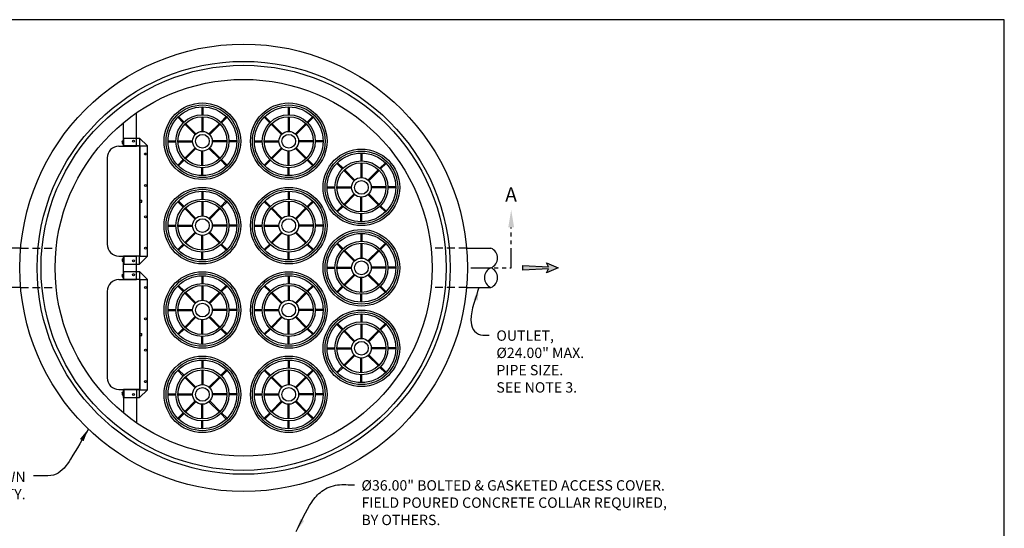
# Model space of a CAD drawing. Units: inches. Extents: x -7405 to -6659, y -3474 to -2962.
# Drawn here: x -6910 to -6659, y -3091 to -2962 of the extents above; entities that cross this region are included whole.
import ezdxf

# ---------------------------------------------------------------- set-up
doc = ezdxf.new("R2010")
doc.units = ezdxf.units.IN
doc.header["$MEASUREMENT"] = 0
doc.linetypes.add('HIDDEN', pattern=[0.375, 0.25, -0.125])
doc.linetypes.add('PHANTOM', pattern=[2.5, 1.25, -0.25, 0.25, -0.25, 0.25, -0.25])
for name, color, linetype in [('D', 132, 'Continuous'), ('H', 30, 'HIDDEN'), ('IN', 150, 'Continuous'), ('INT-2', 60, 'Continuous'), ('O', 87, 'Continuous'), ('OJ2', 241, 'Continuous'), ('PF', 252, 'Continuous'), ('TB', 255, 'Continuous')]:
    doc.layers.add(name, color=color, linetype=linetype)
doc.styles.get("Standard").update_dxf_attribs({"font": 'romans.shx'})
doc.dimstyles.get("Standard").update_dxf_attribs({"dimscale": 22, "dimtxt": 0.12, "dimasz": 0.15, "dimexe": 0.18, "dimexo": 0.0625, "dimgap": 0.09, "dimtad": 0, "dimtih": 1, "dimtoh": 1, "dimlfac": 0.083333, "dimzin": 4, "dimdsep": 46, "dimtxsty": 'Standard', "dimcen": 0, "dimclrd": 256, "dimclre": 256, "dimclrt": 110, "dimadec": 0, "dimazin": 0, "dimtfac": 1, "dimtofl": 0, "dimtmove": 0, "dimatfit": 0, "dimfxl": 1, "dimtolj": 1, "dimtzin": 0, "dimarcsym": 0})

msp = doc.modelspace()

# ---------------------------------------------------------------- hatches: boundary and pattern name
at = {"layer": 'D'}
msp.add_hatch(color=256, dxfattribs=at).paths.add_polyline_path([(-6772.445, -3025.05), (-6775.445, -3023.8), (-6774.945, -3024.8), (-6781.445, -3024.425), (-6781.445, -3025.675), (-6774.945, -3025.3), (-6775.445, -3026.3)])

# ---------------------------------------------------------------- linework, layer by layer
at = {"layer": 'D', "color": 2, "linetype": 'PHANTOM', "ltscale": 4}
for p, q in [((-6784.445, -3025.05), (-6784.445, -3014.746)), ((-6794.749, -3025.05), (-6784.445, -3025.05))]:
    msp.add_line(p, q, dxfattribs=at)
at = {"layer": 'D'}
msp.add_lwpolyline([(-6772.445, -3025.05), (-6775.445, -3026.3), (-6774.945, -3025.3), (-6781.445, -3025.675), (-6781.445, -3024.425), (-6774.945, -3024.8), (-6775.445, -3023.8)], close=True, dxfattribs=at)
at = {"layer": 'D', "color": 2, "linetype": 'PHANTOM', "ltscale": 4}
msp.add_solid([(-6785.195, -3014.746), (-6783.695, -3014.746), (-6784.445, -3010.246)], dxfattribs=at)
at = {"layer": 'H', "ltscale": 8}
for p, q in [((-6909.377, -3020.05), (-6900.336, -3020.05)), ((-6795.817, -3020.05), (-6804.858, -3020.05)), ((-6909.377, -3030.05), (-6900.336, -3030.05)), ((-6795.817, -3030.05), (-6804.858, -3030.05))]:
    msp.add_line(p, q, dxfattribs=at)
at = {"layer": 'IN'}
for centre in [(-6863.097, -2992.8), (-6841.097, -2992.8), (-6822.597, -3004.55), (-6863.097, -3014.3), (-6841.097, -3014.3), (-6822.597, -3025.05), (-6863.097, -3035.8), (-6841.097, -3035.8), (-6822.597, -3045.55), (-6863.097, -3057.3), (-6841.097, -3057.3)]:
    msp.add_circle(centre, 9.75, dxfattribs=at)
at = {"layer": 'INT-2'}
for p, q in [((-6879.852, -2994.05), (-6879.852, -2985.538)), ((-6883.162, -2994.05), (-6883.162, -2988.039)), ((-6884.344, -2994.05), (-6883.224, -2994.05)), ((-6883.537, -2992.806), (-6883.537, -2993.293)), ((-6883.537, -2992.887), (-6883.537, -2992.806)), ((-6883.502, -2992.725), (-6883.259, -2992.725)), ((-6883.502, -2992.887), (-6883.259, -2992.887)), ((-6883.502, -2993.212), (-6883.259, -2993.212)), ((-6883.502, -2993.374), (-6883.259, -2993.374)), ((-6883.224, -2994.05), (-6883.224, -2992.05)), ((-6883.224, -2992.05), (-6883.162, -2992.05)), ((-6883.224, -2992.806), (-6883.224, -2993.293)), ((-6883.224, -2992.806), (-6883.224, -2993.293)), ((-6883.224, -2992.887), (-6883.224, -2992.806)), ((-6883.162, -2992.05), (-6883.162, -2994.05)), ((-6879.034, -2994.05), (-6883.162, -2994.05)), ((-6883.162, -2994.05), (-6879.852, -2994.05)), ((-6883.157, -2993.987), (-6883.157, -2991.987)), ((-6883.157, -2991.987), (-6879.157, -2991.987)), ((-6879.097, -2993.987), (-6883.157, -2993.987)), ((-6883.094, -2993.987), (-6883.094, -2991.987)), ((-6879.157, -2991.987), (-6879.157, -2993.987)), ((-6877.097, -2993.987), (-6879.157, -2991.987)), ((-6879.097, -2993.987), (-6879.097, -3022.112)), ((-6879.097, -2993.987), (-6877.097, -2993.987)), ((-6879.034, -2994.05), (-6879.034, -3022.05)), ((-6877.097, -3022.112), (-6877.097, -2993.987)), ((-6887.344, -2997.05), (-6887.344, -3019.05)), ((-6884.344, -3022.05), (-6883.224, -3022.05)), ((-6883.537, -3022.806), (-6883.537, -3023.293)), ((-6883.537, -3022.887), (-6883.537, -3022.806)), ((-6883.502, -3022.725), (-6883.259, -3022.725)), ((-6883.502, -3022.887), (-6883.259, -3022.887)), ((-6883.502, -3023.212), (-6883.259, -3023.212)), ((-6883.502, -3023.374), (-6883.259, -3023.374)), ((-6883.224, -3022.05), (-6883.224, -3024.05)), ((-6883.224, -3022.806), (-6883.224, -3023.293)), ((-6883.224, -3022.806), (-6883.224, -3023.293)), ((-6883.224, -3022.887), (-6883.224, -3022.806)), ((-6883.224, -3024.05), (-6883.162, -3024.05)), ((-6883.162, -3028.05), (-6883.162, -3022.05)), ((-6879.034, -3022.05), (-6883.162, -3022.05)), ((-6883.162, -3024.05), (-6883.162, -3022.05)), ((-6883.162, -3022.05), (-6879.852, -3022.05)), ((-6879.097, -3022.112), (-6883.157, -3022.112)), ((-6883.157, -3022.112), (-6883.157, -3024.112)), ((-6883.157, -3024.112), (-6879.157, -3024.112)), ((-6883.094, -3022.112), (-6883.094, -3024.112)), ((-6879.852, -3028.05), (-6879.852, -3022.05)), ((-6879.157, -3024.112), (-6879.157, -3022.112)), ((-6879.157, -3024.112), (-6877.097, -3022.112)), ((-6879.097, -3022.112), (-6877.097, -3022.112)), ((-6883.537, -3026.806), (-6883.537, -3027.293)), ((-6883.537, -3026.887), (-6883.537, -3026.806)), ((-6883.502, -3026.725), (-6883.259, -3026.725)), ((-6883.502, -3026.887), (-6883.259, -3026.887)), ((-6883.224, -3028.05), (-6883.224, -3026.05)), ((-6883.224, -3026.05), (-6883.162, -3026.05)), ((-6883.224, -3026.806), (-6883.224, -3027.293)), ((-6883.224, -3026.806), (-6883.224, -3027.293)), ((-6883.224, -3026.887), (-6883.224, -3026.806)), ((-6883.162, -3026.05), (-6883.162, -3028.05)), ((-6883.157, -3027.987), (-6883.157, -3025.987)), ((-6883.157, -3025.987), (-6879.157, -3025.987)), ((-6883.094, -3027.987), (-6883.094, -3025.987)), ((-6879.157, -3025.987), (-6879.157, -3027.987)), ((-6877.097, -3027.987), (-6879.157, -3025.987)), ((-6884.344, -3028.05), (-6883.224, -3028.05)), ((-6883.502, -3027.212), (-6883.259, -3027.212)), ((-6883.502, -3027.374), (-6883.259, -3027.374)), ((-6879.034, -3028.05), (-6883.162, -3028.05)), ((-6883.162, -3028.05), (-6879.852, -3028.05)), ((-6879.097, -3027.987), (-6883.157, -3027.987)), ((-6879.097, -3027.987), (-6879.097, -3056.112)), ((-6879.097, -3027.987), (-6877.097, -3027.987)), ((-6879.034, -3028.05), (-6879.034, -3056.05)), ((-6877.097, -3056.112), (-6877.097, -3027.987)), ((-6887.344, -3031.05), (-6887.344, -3053.05)), ((-6884.344, -3056.05), (-6883.224, -3056.05)), ((-6883.537, -3056.806), (-6883.537, -3057.293)), ((-6883.537, -3056.887), (-6883.537, -3056.806)), ((-6883.502, -3056.725), (-6883.259, -3056.725)), ((-6883.502, -3056.887), (-6883.259, -3056.887)), ((-6883.224, -3056.05), (-6883.224, -3058.05)), ((-6883.224, -3056.806), (-6883.224, -3057.293)), ((-6883.224, -3056.806), (-6883.224, -3057.293)), ((-6883.224, -3056.887), (-6883.224, -3056.806)), ((-6879.034, -3056.05), (-6883.162, -3056.05)), ((-6883.162, -3058.05), (-6883.162, -3056.05)), ((-6883.162, -3056.05), (-6879.852, -3056.05)), ((-6883.162, -3056.05), (-6883.162, -3062.06)), ((-6879.097, -3056.112), (-6883.157, -3056.112)), ((-6883.157, -3056.112), (-6883.157, -3058.112)), ((-6883.094, -3056.112), (-6883.094, -3058.112)), ((-6879.852, -3056.05), (-6879.852, -3064.561)), ((-6879.157, -3058.112), (-6879.157, -3056.112)), ((-6879.157, -3058.112), (-6877.097, -3056.112)), ((-6879.097, -3056.112), (-6877.097, -3056.112)), ((-6883.502, -3057.212), (-6883.259, -3057.212)), ((-6883.502, -3057.374), (-6883.259, -3057.374)), ((-6883.224, -3058.05), (-6883.162, -3058.05)), ((-6883.157, -3058.112), (-6879.157, -3058.112))]:
    msp.add_line(p, q, dxfattribs=at)
for centre in [(-6880.657, -2992.8), (-6877.597, -2996.05), (-6877.597, -3004.05), (-6877.597, -3012.05), (-6877.597, -3020.05), (-6880.657, -3023.3), (-6880.657, -3026.8), (-6877.597, -3030.05), (-6877.597, -3038.05), (-6877.597, -3046.05), (-6877.597, -3054.05), (-6880.657, -3057.3)]:
    msp.add_circle(centre, 0.25, dxfattribs=at)
for centre, radius, start, end in [((-6884.344, -2997.05), 3, 90, 180), ((-6883.425, -2992.806), 0.112, 133.35939, 226.64061), ((-6883.143, -2993.05), 0.394, 155.67265, 204.32735), ((-6883.425, -2993.293), 0.112, 133.35939, 226.64061), ((-6883.336, -2992.806), 0.112, 313.35939, 46.64061), ((-6883.619, -2993.05), 0.394, 335.67265, 24.32735), ((-6883.336, -2993.293), 0.112, 313.35939, 46.64061), ((-6884.344, -3019.05), 3, 180, 270), ((-6883.425, -3022.806), 0.112, 133.35939, 226.64061), ((-6883.143, -3023.05), 0.394, 155.67265, 204.32735), ((-6883.425, -3023.293), 0.112, 133.35939, 226.64061), ((-6883.336, -3022.806), 0.112, 313.35939, 46.64061), ((-6883.619, -3023.05), 0.394, 335.67265, 24.32735), ((-6883.336, -3023.293), 0.112, 313.35939, 46.64061), ((-6883.425, -3026.806), 0.112, 133.35939, 226.64061), ((-6883.143, -3027.05), 0.394, 155.67265, 204.32735), ((-6883.336, -3026.806), 0.112, 313.35939, 46.64061), ((-6883.619, -3027.05), 0.394, 335.67265, 24.32735), ((-6884.344, -3031.05), 3, 90, 180), ((-6883.425, -3027.293), 0.112, 133.35939, 226.64061), ((-6883.336, -3027.293), 0.112, 313.35939, 46.64061), ((-6884.344, -3053.05), 3, 180, 270), ((-6883.425, -3056.806), 0.112, 133.35939, 226.64061), ((-6883.143, -3057.05), 0.394, 155.67265, 204.32735), ((-6883.336, -3056.806), 0.112, 313.35939, 46.64061), ((-6883.619, -3057.05), 0.394, 335.67265, 24.32735), ((-6883.425, -3057.293), 0.112, 133.35939, 226.64061), ((-6883.336, -3057.293), 0.112, 313.35939, 46.64061)]:
    msp.add_arc(centre, radius, start, end, dxfattribs=at)
at = {"layer": 'O'}
for p, q in [((-6909.377, -3020.05), (-6915.597, -3020.05)), ((-6795.817, -3020.05), (-6789.597, -3020.05)), ((-6909.377, -3030.05), (-6915.597, -3030.05)), ((-6795.817, -3030.05), (-6789.597, -3030.05))]:
    msp.add_line(p, q, dxfattribs=at)
for radius in [57, 48]:
    msp.add_circle((-6852.597, -3025.05), radius, dxfattribs=at)
at = {"layer": 'O', "color": 30}
for radius in [52.6, 51.6]:
    msp.add_circle((-6852.597, -3025.05), radius, dxfattribs=at)
at = {"layer": 'O'}
for centre, start, end in [((-6790.639, -3022.55), 292.61986, 67.38014), ((-6788.555, -3027.55), 112.61986, 247.38014), ((-6790.639, -3027.55), 292.61986, 67.38014)]:
    msp.add_arc(centre, 2.708, start, end, dxfattribs=at)
at = {"layer": 'OJ2', "color": 30}
for p, q in [((-6879.034, -3007.8), (-6878.534, -3007.8)), ((-6879.034, -3008.3), (-6878.534, -3008.3)), ((-6878.534, -3008.3), (-6878.534, -3007.8)), ((-6879.034, -3041.8), (-6878.534, -3041.8)), ((-6878.534, -3042.3), (-6878.534, -3041.8)), ((-6879.034, -3042.3), (-6878.534, -3042.3))]:
    msp.add_line(p, q, dxfattribs=at)
at = {"layer": 'PF', "color": 30}
for p, q in [((-6863.222, -2984.051), (-6863.222, -2986.051)), ((-6862.972, -2984.051), (-6862.972, -2986.051)), ((-6841.222, -2984.051), (-6841.222, -2986.051)), ((-6840.972, -2984.051), (-6840.972, -2986.051)), ((-6869.372, -2986.701), (-6867.957, -2988.116)), ((-6869.195, -2986.525), (-6867.781, -2987.939)), ((-6863.222, -2986.551), (-6863.222, -2990.303)), ((-6862.972, -2986.551), (-6862.972, -2990.303)), ((-6856.999, -2986.525), (-6858.413, -2987.939)), ((-6856.822, -2986.701), (-6858.236, -2988.116)), ((-6847.372, -2986.701), (-6845.957, -2988.116)), ((-6847.195, -2986.525), (-6845.781, -2987.939)), ((-6841.222, -2986.551), (-6841.222, -2990.303)), ((-6840.972, -2986.551), (-6840.972, -2990.303)), ((-6834.999, -2986.525), (-6836.413, -2987.939)), ((-6834.822, -2986.701), (-6836.236, -2988.116)), ((-6867.604, -2988.47), (-6864.951, -2991.122)), ((-6867.427, -2988.293), (-6864.774, -2990.946)), ((-6858.767, -2988.293), (-6861.42, -2990.946)), ((-6858.59, -2988.47), (-6861.243, -2991.122)), ((-6845.604, -2988.47), (-6842.951, -2991.122)), ((-6845.427, -2988.293), (-6842.774, -2990.946)), ((-6836.767, -2988.293), (-6839.42, -2990.946)), ((-6836.59, -2988.47), (-6839.243, -2991.122)), ((-6871.846, -2992.675), (-6869.846, -2992.675)), ((-6871.846, -2992.925), (-6869.846, -2992.925)), ((-6869.346, -2992.675), (-6865.594, -2992.675)), ((-6869.346, -2992.925), (-6865.594, -2992.925)), ((-6856.848, -2992.675), (-6860.6, -2992.675)), ((-6856.848, -2992.925), (-6860.6, -2992.925)), ((-6854.348, -2992.675), (-6856.348, -2992.675)), ((-6854.348, -2992.925), (-6856.348, -2992.925)), ((-6849.846, -2992.675), (-6847.846, -2992.675)), ((-6849.846, -2992.925), (-6847.846, -2992.925)), ((-6847.346, -2992.675), (-6843.594, -2992.675)), ((-6847.346, -2992.925), (-6843.594, -2992.925)), ((-6834.848, -2992.675), (-6838.6, -2992.675)), ((-6834.848, -2992.925), (-6838.6, -2992.925)), ((-6832.348, -2992.675), (-6834.348, -2992.675)), ((-6832.348, -2992.925), (-6834.348, -2992.925)), ((-6867.604, -2997.13), (-6864.951, -2994.477)), ((-6867.427, -2997.307), (-6864.774, -2994.654)), ((-6863.222, -2999.048), (-6863.222, -2995.297)), ((-6862.972, -2999.048), (-6862.972, -2995.297)), ((-6858.767, -2997.307), (-6861.42, -2994.654)), ((-6858.59, -2997.13), (-6861.243, -2994.477)), ((-6845.604, -2997.13), (-6842.951, -2994.477)), ((-6845.427, -2997.307), (-6842.774, -2994.654)), ((-6841.222, -2999.048), (-6841.222, -2995.297)), ((-6840.972, -2999.048), (-6840.972, -2995.297)), ((-6836.767, -2997.307), (-6839.42, -2994.654)), ((-6836.59, -2997.13), (-6839.243, -2994.477)), ((-6822.722, -2995.8), (-6822.722, -2997.801)), ((-6822.472, -2995.8), (-6822.472, -2997.801)), ((-6869.372, -2998.898), (-6867.957, -2997.483)), ((-6869.195, -2999.075), (-6867.781, -2997.66)), ((-6856.999, -2999.075), (-6858.413, -2997.66)), ((-6856.822, -2998.898), (-6858.236, -2997.483)), ((-6847.372, -2998.898), (-6845.957, -2997.483)), ((-6847.195, -2999.075), (-6845.781, -2997.66)), ((-6834.999, -2999.075), (-6836.413, -2997.66)), ((-6834.822, -2998.898), (-6836.236, -2997.483)), ((-6828.872, -2998.451), (-6827.457, -2999.866)), ((-6828.695, -2998.275), (-6827.281, -2999.689)), ((-6822.722, -2998.301), (-6822.722, -3002.053)), ((-6822.472, -2998.301), (-6822.472, -3002.053)), ((-6816.499, -2998.275), (-6817.913, -2999.689)), ((-6816.322, -2998.451), (-6817.736, -2999.866)), ((-6863.222, -3001.549), (-6863.222, -2999.549)), ((-6862.972, -3001.549), (-6862.972, -2999.549)), ((-6841.222, -3001.549), (-6841.222, -2999.549)), ((-6840.972, -3001.549), (-6840.972, -2999.549)), ((-6827.104, -3000.219), (-6824.451, -3002.872)), ((-6826.927, -3000.043), (-6824.274, -3002.696)), ((-6818.267, -3000.043), (-6820.92, -3002.696)), ((-6818.09, -3000.219), (-6820.743, -3002.872)), ((-6863.222, -3005.551), (-6863.222, -3007.551)), ((-6862.972, -3005.551), (-6862.972, -3007.551)), ((-6841.222, -3005.551), (-6841.222, -3007.551)), ((-6840.972, -3005.551), (-6840.972, -3007.551)), ((-6831.346, -3004.425), (-6829.346, -3004.425)), ((-6831.346, -3004.675), (-6829.346, -3004.675)), ((-6828.846, -3004.425), (-6825.094, -3004.425)), ((-6828.846, -3004.675), (-6825.094, -3004.675)), ((-6827.104, -3008.88), (-6824.451, -3006.227)), ((-6826.927, -3009.056), (-6824.274, -3006.403)), ((-6818.267, -3009.056), (-6820.92, -3006.403)), ((-6818.09, -3008.88), (-6820.743, -3006.227)), ((-6816.348, -3004.425), (-6820.1, -3004.425)), ((-6816.348, -3004.675), (-6820.1, -3004.675)), ((-6813.848, -3004.425), (-6815.848, -3004.425)), ((-6813.848, -3004.675), (-6815.848, -3004.675)), ((-6869.372, -3008.201), (-6867.957, -3009.616)), ((-6869.195, -3008.025), (-6867.781, -3009.439)), ((-6863.222, -3008.051), (-6863.222, -3011.803)), ((-6862.972, -3008.051), (-6862.972, -3011.803)), ((-6856.999, -3008.025), (-6858.413, -3009.439)), ((-6856.822, -3008.201), (-6858.236, -3009.616)), ((-6847.372, -3008.201), (-6845.957, -3009.616)), ((-6847.195, -3008.025), (-6845.781, -3009.439)), ((-6841.222, -3008.051), (-6841.222, -3011.803)), ((-6840.972, -3008.051), (-6840.972, -3011.803)), ((-6834.999, -3008.025), (-6836.413, -3009.439)), ((-6834.822, -3008.201), (-6836.236, -3009.616)), ((-6828.872, -3010.648), (-6827.457, -3009.233)), ((-6822.722, -3010.798), (-6822.722, -3007.046)), ((-6822.472, -3010.798), (-6822.472, -3007.046)), ((-6816.322, -3010.648), (-6817.736, -3009.233)), ((-6867.604, -3009.97), (-6864.951, -3012.622)), ((-6867.427, -3009.793), (-6864.774, -3012.446)), ((-6858.767, -3009.793), (-6861.42, -3012.446)), ((-6858.59, -3009.97), (-6861.243, -3012.622)), ((-6845.604, -3009.97), (-6842.951, -3012.622)), ((-6845.427, -3009.793), (-6842.774, -3012.446)), ((-6836.767, -3009.793), (-6839.42, -3012.446)), ((-6836.59, -3009.97), (-6839.243, -3012.622)), ((-6828.695, -3010.824), (-6827.281, -3009.41)), ((-6822.722, -3013.299), (-6822.722, -3011.298)), ((-6822.472, -3013.299), (-6822.472, -3011.298)), ((-6816.499, -3010.824), (-6817.913, -3009.41)), ((-6871.846, -3014.175), (-6869.846, -3014.175)), ((-6869.346, -3014.175), (-6865.594, -3014.175)), ((-6856.848, -3014.175), (-6860.6, -3014.175)), ((-6854.348, -3014.175), (-6856.348, -3014.175)), ((-6849.846, -3014.175), (-6847.846, -3014.175)), ((-6847.346, -3014.175), (-6843.594, -3014.175)), ((-6834.848, -3014.175), (-6838.6, -3014.175)), ((-6832.348, -3014.175), (-6834.348, -3014.175)), ((-6871.846, -3014.425), (-6869.846, -3014.425)), ((-6869.346, -3014.425), (-6865.594, -3014.425)), ((-6867.604, -3018.63), (-6864.951, -3015.977)), ((-6867.427, -3018.807), (-6864.774, -3016.154)), ((-6863.222, -3020.548), (-6863.222, -3016.797)), ((-6862.972, -3020.548), (-6862.972, -3016.797)), ((-6858.767, -3018.807), (-6861.42, -3016.154)), ((-6858.59, -3018.63), (-6861.243, -3015.977)), ((-6856.848, -3014.425), (-6860.6, -3014.425)), ((-6854.348, -3014.425), (-6856.348, -3014.425)), ((-6849.846, -3014.425), (-6847.846, -3014.425)), ((-6847.346, -3014.425), (-6843.594, -3014.425)), ((-6845.604, -3018.63), (-6842.951, -3015.977)), ((-6845.427, -3018.807), (-6842.774, -3016.154)), ((-6841.222, -3020.548), (-6841.222, -3016.797)), ((-6840.972, -3020.548), (-6840.972, -3016.797)), ((-6836.767, -3018.807), (-6839.42, -3016.154)), ((-6836.59, -3018.63), (-6839.243, -3015.977)), ((-6834.848, -3014.425), (-6838.6, -3014.425)), ((-6832.348, -3014.425), (-6834.348, -3014.425)), ((-6822.722, -3016.301), (-6822.722, -3018.301)), ((-6822.472, -3016.301), (-6822.472, -3018.301)), ((-6869.372, -3020.398), (-6867.957, -3018.983)), ((-6869.195, -3020.575), (-6867.781, -3019.16)), ((-6856.999, -3020.575), (-6858.413, -3019.16)), ((-6856.822, -3020.398), (-6858.236, -3018.983)), ((-6847.372, -3020.398), (-6845.957, -3018.983)), ((-6847.195, -3020.575), (-6845.781, -3019.16)), ((-6834.999, -3020.575), (-6836.413, -3019.16)), ((-6834.822, -3020.398), (-6836.236, -3018.983)), ((-6828.872, -3018.952), (-6827.457, -3020.366)), ((-6828.695, -3018.775), (-6827.281, -3020.189)), ((-6822.722, -3018.801), (-6822.722, -3022.553)), ((-6822.472, -3018.801), (-6822.472, -3022.553)), ((-6816.499, -3018.775), (-6817.913, -3020.189)), ((-6816.322, -3018.952), (-6817.736, -3020.366)), ((-6863.222, -3023.049), (-6863.222, -3021.049)), ((-6862.972, -3023.049), (-6862.972, -3021.049)), ((-6841.222, -3023.049), (-6841.222, -3021.049)), ((-6840.972, -3023.049), (-6840.972, -3021.049)), ((-6827.104, -3020.72), (-6824.451, -3023.373)), ((-6826.927, -3020.543), (-6824.274, -3023.196)), ((-6818.267, -3020.543), (-6820.92, -3023.196)), ((-6818.09, -3020.72), (-6820.743, -3023.373)), ((-6831.346, -3024.925), (-6829.346, -3024.925)), ((-6831.346, -3025.175), (-6829.346, -3025.175)), ((-6828.846, -3024.925), (-6825.094, -3024.925)), ((-6828.846, -3025.175), (-6825.094, -3025.175)), ((-6827.104, -3029.38), (-6824.451, -3026.727)), ((-6826.927, -3029.557), (-6824.274, -3026.904)), ((-6818.267, -3029.557), (-6820.92, -3026.904)), ((-6818.09, -3029.38), (-6820.743, -3026.727)), ((-6816.348, -3024.925), (-6820.1, -3024.925)), ((-6816.348, -3025.175), (-6820.1, -3025.175)), ((-6813.848, -3024.925), (-6815.848, -3024.925)), ((-6813.848, -3025.175), (-6815.848, -3025.175)), ((-6863.222, -3027.051), (-6863.222, -3029.051)), ((-6862.972, -3027.051), (-6862.972, -3029.051)), ((-6841.222, -3027.051), (-6841.222, -3029.051)), ((-6840.972, -3027.051), (-6840.972, -3029.051)), ((-6822.722, -3031.298), (-6822.722, -3027.547)), ((-6822.472, -3031.298), (-6822.472, -3027.547)), ((-6869.372, -3029.701), (-6867.957, -3031.116)), ((-6869.195, -3029.525), (-6867.781, -3030.939)), ((-6867.604, -3031.47), (-6864.951, -3034.122)), ((-6867.427, -3031.293), (-6864.774, -3033.946)), ((-6863.222, -3029.551), (-6863.222, -3033.303)), ((-6862.972, -3029.551), (-6862.972, -3033.303)), ((-6858.767, -3031.293), (-6861.42, -3033.946)), ((-6858.59, -3031.47), (-6861.243, -3034.122)), ((-6856.999, -3029.525), (-6858.413, -3030.939)), ((-6856.822, -3029.701), (-6858.236, -3031.116)), ((-6847.372, -3029.701), (-6845.957, -3031.116)), ((-6847.195, -3029.525), (-6845.781, -3030.939)), ((-6845.604, -3031.47), (-6842.951, -3034.122)), ((-6845.427, -3031.293), (-6842.774, -3033.946)), ((-6841.222, -3029.551), (-6841.222, -3033.303)), ((-6840.972, -3029.551), (-6840.972, -3033.303)), ((-6836.767, -3031.293), (-6839.42, -3033.946)), ((-6836.59, -3031.47), (-6839.243, -3034.122)), ((-6834.999, -3029.525), (-6836.413, -3030.939)), ((-6834.822, -3029.701), (-6836.236, -3031.116)), ((-6828.872, -3031.148), (-6827.457, -3029.733)), ((-6828.695, -3031.325), (-6827.281, -3029.91)), ((-6822.722, -3033.799), (-6822.722, -3031.799)), ((-6822.472, -3033.799), (-6822.472, -3031.799)), ((-6816.499, -3031.325), (-6817.913, -3029.91)), ((-6816.322, -3031.148), (-6817.736, -3029.733)), ((-6871.846, -3035.675), (-6869.846, -3035.675)), ((-6871.846, -3035.925), (-6869.846, -3035.925)), ((-6869.346, -3035.675), (-6865.594, -3035.675)), ((-6869.346, -3035.925), (-6865.594, -3035.925)), ((-6856.848, -3035.675), (-6860.6, -3035.675)), ((-6856.848, -3035.925), (-6860.6, -3035.925)), ((-6854.348, -3035.675), (-6856.348, -3035.675)), ((-6854.348, -3035.925), (-6856.348, -3035.925)), ((-6849.846, -3035.675), (-6847.846, -3035.675)), ((-6849.846, -3035.925), (-6847.846, -3035.925)), ((-6847.346, -3035.675), (-6843.594, -3035.675)), ((-6847.346, -3035.925), (-6843.594, -3035.925)), ((-6834.848, -3035.675), (-6838.6, -3035.675)), ((-6834.848, -3035.925), (-6838.6, -3035.925)), ((-6832.348, -3035.675), (-6834.348, -3035.675)), ((-6832.348, -3035.925), (-6834.348, -3035.925)), ((-6822.722, -3036.801), (-6822.722, -3038.801)), ((-6822.472, -3036.801), (-6822.472, -3038.801)), ((-6867.604, -3040.13), (-6864.951, -3037.477)), ((-6867.427, -3040.307), (-6864.774, -3037.654)), ((-6863.222, -3042.048), (-6863.222, -3038.297)), ((-6862.972, -3042.048), (-6862.972, -3038.297)), ((-6858.767, -3040.307), (-6861.42, -3037.654)), ((-6858.59, -3040.13), (-6861.243, -3037.477)), ((-6845.604, -3040.13), (-6842.951, -3037.477)), ((-6845.427, -3040.307), (-6842.774, -3037.654)), ((-6841.222, -3042.048), (-6841.222, -3038.297)), ((-6840.972, -3042.048), (-6840.972, -3038.297)), ((-6836.767, -3040.307), (-6839.42, -3037.654)), ((-6836.59, -3040.13), (-6839.243, -3037.477)), ((-6828.872, -3039.451), (-6827.457, -3040.866)), ((-6828.695, -3039.275), (-6827.281, -3040.689)), ((-6822.722, -3039.301), (-6822.722, -3043.053)), ((-6822.472, -3039.301), (-6822.472, -3043.053)), ((-6816.499, -3039.275), (-6817.913, -3040.689)), ((-6816.322, -3039.451), (-6817.736, -3040.866)), ((-6869.372, -3041.898), (-6867.957, -3040.483)), ((-6869.195, -3042.075), (-6867.781, -3040.66)), ((-6856.999, -3042.075), (-6858.413, -3040.66)), ((-6856.822, -3041.898), (-6858.236, -3040.483)), ((-6847.372, -3041.898), (-6845.957, -3040.483)), ((-6847.195, -3042.075), (-6845.781, -3040.66)), ((-6834.999, -3042.075), (-6836.413, -3040.66)), ((-6834.822, -3041.898), (-6836.236, -3040.483)), ((-6827.104, -3041.22), (-6824.451, -3043.872)), ((-6826.927, -3041.043), (-6824.274, -3043.696)), ((-6818.267, -3041.043), (-6820.92, -3043.696)), ((-6818.09, -3041.22), (-6820.743, -3043.872)), ((-6863.222, -3044.549), (-6863.222, -3042.549)), ((-6862.972, -3044.549), (-6862.972, -3042.549)), ((-6841.222, -3044.549), (-6841.222, -3042.549)), ((-6840.972, -3044.549), (-6840.972, -3042.549)), ((-6831.346, -3045.425), (-6829.346, -3045.425)), ((-6831.346, -3045.675), (-6829.346, -3045.675)), ((-6828.846, -3045.425), (-6825.094, -3045.425)), ((-6828.846, -3045.675), (-6825.094, -3045.675)), ((-6816.348, -3045.425), (-6820.1, -3045.425)), ((-6816.348, -3045.675), (-6820.1, -3045.675)), ((-6813.848, -3045.425), (-6815.848, -3045.425)), ((-6813.848, -3045.675), (-6815.848, -3045.675)), ((-6863.222, -3048.551), (-6863.222, -3050.551)), ((-6862.972, -3048.551), (-6862.972, -3050.551)), ((-6841.222, -3048.551), (-6841.222, -3050.551)), ((-6840.972, -3048.551), (-6840.972, -3050.551)), ((-6827.104, -3049.88), (-6824.451, -3047.227)), ((-6826.927, -3050.057), (-6824.274, -3047.404)), ((-6822.722, -3051.798), (-6822.722, -3048.047)), ((-6822.472, -3051.798), (-6822.472, -3048.047)), ((-6818.267, -3050.057), (-6820.92, -3047.404)), ((-6818.09, -3049.88), (-6820.743, -3047.227)), ((-6869.372, -3051.201), (-6867.957, -3052.616)), ((-6869.195, -3051.025), (-6867.781, -3052.439)), ((-6863.222, -3051.051), (-6863.222, -3054.803)), ((-6862.972, -3051.051), (-6862.972, -3054.803)), ((-6856.999, -3051.025), (-6858.413, -3052.439)), ((-6856.822, -3051.201), (-6858.236, -3052.616)), ((-6847.372, -3051.201), (-6845.957, -3052.616)), ((-6847.195, -3051.025), (-6845.781, -3052.439)), ((-6841.222, -3051.051), (-6841.222, -3054.803)), ((-6840.972, -3051.051), (-6840.972, -3054.803)), ((-6834.999, -3051.025), (-6836.413, -3052.439)), ((-6834.822, -3051.201), (-6836.236, -3052.616)), ((-6828.872, -3051.648), (-6827.457, -3050.233)), ((-6828.695, -3051.825), (-6827.281, -3050.41)), ((-6816.499, -3051.825), (-6817.913, -3050.41)), ((-6816.322, -3051.648), (-6817.736, -3050.233)), ((-6867.604, -3052.97), (-6864.951, -3055.622)), ((-6867.427, -3052.793), (-6864.774, -3055.446)), ((-6858.767, -3052.793), (-6861.42, -3055.446)), ((-6858.59, -3052.97), (-6861.243, -3055.622)), ((-6845.604, -3052.97), (-6842.951, -3055.622)), ((-6845.427, -3052.793), (-6842.774, -3055.446)), ((-6836.767, -3052.793), (-6839.42, -3055.446)), ((-6836.59, -3052.97), (-6839.243, -3055.622)), ((-6822.722, -3054.299), (-6822.722, -3052.299)), ((-6822.472, -3054.299), (-6822.472, -3052.299)), ((-6871.846, -3057.175), (-6869.846, -3057.175)), ((-6871.846, -3057.425), (-6869.846, -3057.425)), ((-6869.346, -3057.175), (-6865.594, -3057.175)), ((-6869.346, -3057.425), (-6865.594, -3057.425)), ((-6867.604, -3061.63), (-6864.951, -3058.977)), ((-6867.427, -3061.807), (-6864.774, -3059.154)), ((-6858.767, -3061.807), (-6861.42, -3059.154)), ((-6858.59, -3061.63), (-6861.243, -3058.977)), ((-6856.848, -3057.175), (-6860.6, -3057.175)), ((-6856.848, -3057.425), (-6860.6, -3057.425)), ((-6854.348, -3057.175), (-6856.348, -3057.175)), ((-6854.348, -3057.425), (-6856.348, -3057.425)), ((-6849.846, -3057.175), (-6847.846, -3057.175)), ((-6849.846, -3057.425), (-6847.846, -3057.425)), ((-6847.346, -3057.175), (-6843.594, -3057.175)), ((-6847.346, -3057.425), (-6843.594, -3057.425)), ((-6845.604, -3061.63), (-6842.951, -3058.977)), ((-6845.427, -3061.807), (-6842.774, -3059.154)), ((-6836.767, -3061.807), (-6839.42, -3059.154)), ((-6836.59, -3061.63), (-6839.243, -3058.977)), ((-6834.848, -3057.175), (-6838.6, -3057.175)), ((-6834.848, -3057.425), (-6838.6, -3057.425)), ((-6832.348, -3057.175), (-6834.348, -3057.175)), ((-6832.348, -3057.425), (-6834.348, -3057.425)), ((-6869.372, -3063.398), (-6867.957, -3061.983)), ((-6863.222, -3063.548), (-6863.222, -3059.797)), ((-6862.972, -3063.548), (-6862.972, -3059.797)), ((-6856.822, -3063.398), (-6858.236, -3061.983)), ((-6847.372, -3063.398), (-6845.957, -3061.983)), ((-6841.222, -3063.548), (-6841.222, -3059.797)), ((-6840.972, -3063.548), (-6840.972, -3059.797)), ((-6834.822, -3063.398), (-6836.236, -3061.983)), ((-6869.195, -3063.575), (-6867.781, -3062.16)), ((-6863.222, -3066.049), (-6863.222, -3064.049)), ((-6862.972, -3066.049), (-6862.972, -3064.049)), ((-6856.999, -3063.575), (-6858.413, -3062.16)), ((-6847.195, -3063.575), (-6845.781, -3062.16)), ((-6841.222, -3066.049), (-6841.222, -3064.049)), ((-6840.972, -3066.049), (-6840.972, -3064.049)), ((-6834.999, -3063.575), (-6836.413, -3062.16))]:
    msp.add_line(p, q, dxfattribs=at)
at = {"layer": 'PF'}
for centre, radius in [((-6863.097, -2992.8), 9.25), ((-6863.097, -2992.8), 8.75), ((-6841.097, -2992.8), 9.25), ((-6841.097, -2992.8), 8.75), ((-6863.097, -2992.8), 6.75), ((-6863.097, -2992.8), 6.25), ((-6841.097, -2992.8), 6.75), ((-6841.097, -2992.8), 6.25), ((-6863.097, -2992.8), 2.5), ((-6863.097, -2992.8), 1.75), ((-6841.097, -2992.8), 2.5), ((-6841.097, -2992.8), 1.75), ((-6822.597, -3004.55), 9.25), ((-6822.597, -3004.55), 8.75), ((-6822.597, -3004.55), 6.75), ((-6822.597, -3004.55), 6.25), ((-6822.597, -3004.55), 2.5), ((-6822.597, -3004.55), 1.75), ((-6863.097, -3014.3), 9.25), ((-6863.097, -3014.3), 8.75), ((-6841.097, -3014.3), 9.25), ((-6841.097, -3014.3), 8.75), ((-6863.097, -3014.3), 6.75), ((-6863.097, -3014.3), 6.25), ((-6841.097, -3014.3), 6.75), ((-6841.097, -3014.3), 6.25), ((-6863.097, -3014.3), 2.5), ((-6841.097, -3014.3), 2.5), ((-6863.097, -3014.3), 1.75), ((-6841.097, -3014.3), 1.75), ((-6822.597, -3025.05), 9.25), ((-6822.597, -3025.05), 8.75), ((-6822.597, -3025.05), 6.75), ((-6822.597, -3025.05), 6.25), ((-6822.597, -3025.05), 2.5), ((-6822.597, -3025.05), 1.75), ((-6863.097, -3035.8), 9.25), ((-6841.097, -3035.8), 9.25), ((-6863.097, -3035.8), 8.75), ((-6863.097, -3035.8), 6.75), ((-6841.097, -3035.8), 8.75), ((-6841.097, -3035.8), 6.75), ((-6863.097, -3035.8), 6.25), ((-6841.097, -3035.8), 6.25), ((-6863.097, -3035.8), 2.5), ((-6863.097, -3035.8), 1.75), ((-6841.097, -3035.8), 2.5), ((-6841.097, -3035.8), 1.75), ((-6822.597, -3045.55), 9.25), ((-6822.597, -3045.55), 8.75), ((-6822.597, -3045.55), 6.75), ((-6822.597, -3045.55), 6.25), ((-6822.597, -3045.55), 2.5), ((-6822.597, -3045.55), 1.75), ((-6863.097, -3057.3), 9.25), ((-6863.097, -3057.3), 8.75), ((-6841.097, -3057.3), 9.25), ((-6841.097, -3057.3), 8.75), ((-6863.097, -3057.3), 6.75), ((-6863.097, -3057.3), 6.25), ((-6841.097, -3057.3), 6.75), ((-6841.097, -3057.3), 6.25), ((-6863.097, -3057.3), 2.5), ((-6863.097, -3057.3), 1.75), ((-6841.097, -3057.3), 2.5), ((-6841.097, -3057.3), 1.75)]:
    msp.add_circle(centre, radius, dxfattribs=at)
at = {"layer": 'TB'}
msp.add_lwpolyline([(-6658.847, -3474.33), (-6658.847, -2961.831), (-7046.347, -2961.831), (-7046.347, -3474.33)], close=True, dxfattribs=at)

# ---------------------------------------------------------------- texts
at = {"layer": 'D', "color": 110, "insert": (-6784.482, -3004.579), "char_height": 3.6, "width": 4.79916, "attachment_point": 2}
msp.add_mtext('{\\fArial|b0|i0|c0|p34;A}', dxfattribs=at)
at = {"layer": 'D', "color": 110, "char_height": 2.64}
for s, insert, attachment_point in [('OUTLET,\\P%%C24.00" MAX.\\PPIPE SIZE.\\PSEE NOTE 3.', (-6788.221, -3040.995), 1), ('TOP SLAB & COVER NOT SHOWN \\PIN THIS VIEW FOR CLARITY.', (-6908.116, -3076.996), 3), ('%%C36.00" BOLTED & GASKETED ACCESS COVER.\\PFIELD POURED CONCRETE COLLAR REQUIRED,\\PBY OTHERS.', (-6822.582, -3079.161), 1)]:
    msp.add_mtext(s, dxfattribs=dict(at, insert=insert, attachment_point=attachment_point))

# ---------------------------------------------------------------- leaders
at = {"layer": 'D', "path_type": 1}
msp.add_leader([(-6792.707, -3030.05), (-6794.7, -3038.389), (-6794.116, -3040.733), (-6792.233, -3042.123), (-6790.021, -3042.195)], dimstyle='Standard', override={"dimgap": 0.09, "dimtad": 0}, dxfattribs=at)
for points in [[(-6892.147, -3066.096), (-6896.676, -3073.801), (-6900.375, -3077.636), (-6906.136, -3078.046)], [(-6839.209, -3092.191), (-6835.229, -3084.729), (-6832.677, -3081.966), (-6828.669, -3080.361), (-6824.382, -3080.361)]]:
    msp.add_leader(points, dimstyle='Standard', dxfattribs=at)

doc.saveas('drawing.dxf')
